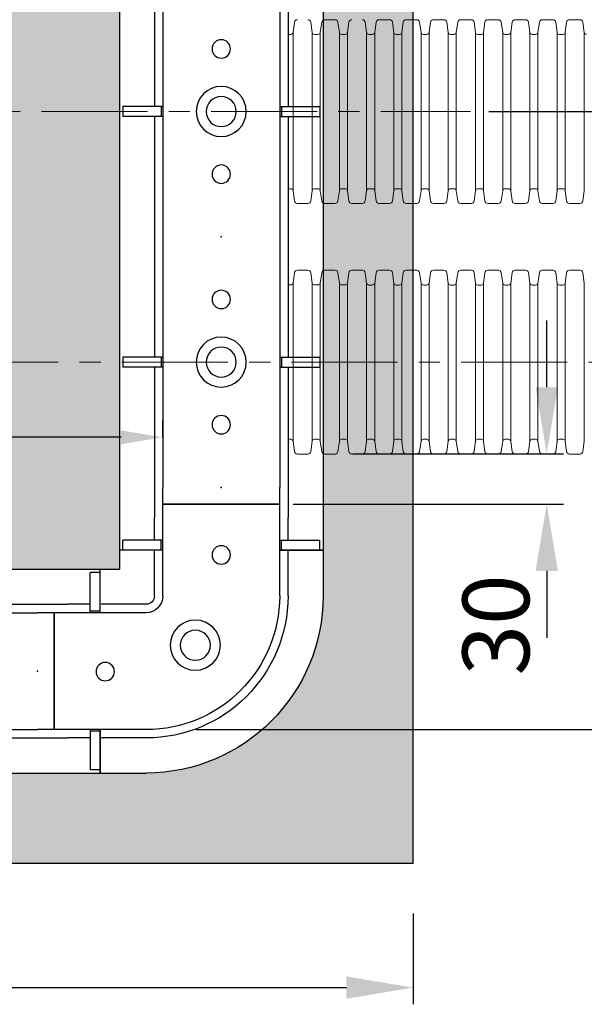
# Model space of a CAD drawing. Units: millimetres. Extents: x 0 to 5180, y 0 to 3663.
# Drawn here: x 1566 to 1904, y 612 to 1201 of the extents above; entities that cross this region are included whole.
import ezdxf

# ---------------------------------------------------------------- set-up
doc = ezdxf.new("R2010")
doc.units = ezdxf.units.MM
doc.header["$LTSCALE"] = 2
doc.linetypes.add('CENTER', pattern=[50.8, 31.75, -6.35, 6.35, -6.35])
doc.layers.add('DIM', color=109, linetype='Continuous', lineweight=5)
doc.layers.add('Sichtbare Kanten(DIN)', color=7, linetype='Continuous', lineweight=35)
doc.styles.get("Standard").update_dxf_attribs({"font": 'ARIALN.TTF'})
doc.dimstyles.new('GEN', dxfattribs={"dimscale": 10, "dimtxt": 2.5, "dimasz": 2.5, "dimexe": 1, "dimexo": 3, "dimgap": 1, "dimtad": 1, "dimdec": 3, "dimdsep": 46, "dimtxsty": 'Standard', "dimcen": 0.09, "dimadec": 0, "dimazin": 0, "dimtfac": 1, "dimtdec": 3, "dimtofl": 0, "dimtmove": 2, "dimatfit": 3, "dimfxl": 1, "dimtolj": 1, "dimarcsym": 0})

# ---------------------------------------------------------------- blocks, each defined once
blk = doc.blocks.new('RADBOX_PANEL_PLAN')
for p, q in [((150, 61), (0, 61)), ((72, 35), (72, 59)), ((78, 59), (72, 59)), ((78, 35), (78, 59)), ((72, 40), (0, 40)), ((78, 36), (72, 36)), ((150, 40), (78, 40)), ((150, 35), (0, 35)), ((150, -35), (0, -35)), ((72, -35), (72, -59)), ((78, -35), (78, -59)), ((72, -40), (0, -40)), ((78, -36), (72, -36)), ((150, -40), (78, -40)), ((150, -61), (0, -61)), ((78, -59), (72, -59))]:
    blk.add_line(p, q)
for centre, radius in [((75, 0), 15), ((75, 0), 9), ((37.5, 0), 5.5), ((112.5, 0), 5.5)]:
    blk.add_circle(centre, radius)
for p in [(0, 0), (150, 0)]:
    blk.add_point(p)
blk = doc.blocks.new('RADBOX_PANEL_END_LHS_PLAN')
for p, q in [((0, 61), (-37.5, 61)), ((-37.5, 35), (-37.5, 61)), ((-37.5, 59), (-31.5, 59)), ((-31.5, 35), (-31.5, 59)), ((-37.5, 36), (-31.5, 36)), ((-31.5, 40), (-18, 40)), ((0, 40), (-18, 40)), ((-10, 35), (0, 35)), ((-10, -35), (-10, 35)), ((-37.5, -35), (-37.5, -61)), ((-31.5, -35), (-31.5, -59)), ((-10, -35), (0, -35)), ((-37.5, -36), (-31.5, -36)), ((-31.5, -40), (-18, -40)), ((0, -40), (-18, -40)), ((-37.5, -59), (-31.5, -59)), ((0, -61), (-37.5, -61))]:
    blk.add_line(p, q)
blk.add_point((0, 0))
blk = doc.blocks.new('RADBOX_PANEL_END_RHS_PLAN')
for p, q in [((0, 61), (37.5, 61)), ((31.5, 35), (31.5, 59)), ((37.5, 59), (31.5, 59)), ((37.5, 35), (37.5, 61)), ((0, 40), (17.5, 40)), ((31.5, 40), (17.5, 40)), ((37.5, 36), (31.5, 36)), ((10, 35), (0, 35)), ((10, -35), (10, 35)), ((10, -35), (0, -35)), ((31.5, -35), (31.5, -59)), ((37.5, -35), (37.5, -61)), ((0, -40), (17.5, -40)), ((31.5, -40), (17.5, -40)), ((37.5, -36), (31.5, -36)), ((0, -61), (37.5, -61)), ((37.5, -59), (31.5, -59))]:
    blk.add_line(p, q)
blk.add_point((0, 0))
blk = doc.blocks.new('RADBOX_PANEL_600_PLAN')
for name, p in [('RADBOX_PANEL_END_LHS_PLAN', (0, 0)), ('RADBOX_PANEL_PLAN', (0, 0)), ('RADBOX_PANEL_PLAN', (150, 0)), ('RADBOX_PANEL_PLAN', (300, 0)), ('RADBOX_PANEL_END_RHS_PLAN', (450, 0))]:
    blk.add_blockref(name, p)
blk = doc.blocks.new('RADBOX_CNR_LHS_PLAN')
for p, q in [((-145, 45), (-145, 100)), ((-145, 100), (-75, 100)), ((-75, 45), (-75, 100)), ((-171, 72.5), (-145, 72.5)), ((-171, 72.5), (-171, 45)), ((-150, 45), (-150, 72)), ((-75, 72.5), (-49, 72.5)), ((-70, 45), (-70, 72)), ((-49, 72.5), (-49, 61)), ((-37.5, 61), (-49, 61)), ((-37.5, 35), (-37.5, 61)), ((-65, 40), (-38, 40)), ((-65, 35), (-10, 35)), ((-10, -35), (-10, 35)), ((-65, -35), (-10, -35)), ((-37.5, -61), (-37.5, -35)), ((-65, -40), (-38, -40)), ((-37.5, -61), (-65, -61))]:
    blk.add_line(p, q)
for centre, radius in [((-110, 69.59), 5.5), ((-94.48, 15.52), 15), ((-94.48, 15.52), 9), ((-40.5, -0.31), 5.5)]:
    blk.add_circle(centre, radius)
for radius in [106, 85, 80, 10, 5]:
    blk.add_arc((-65, 45), radius, 180, 270)
for p in [(-110, 110), (0, 0)]:
    blk.add_point(p)
blk = doc.blocks.new('*D163')
at = {"layer": 'Defpoints', "color": 0}
for p in [(901.96, 696.02), (1801.96, 696.02), (1801.96, 621.56)]:
    blk.add_point(p, dxfattribs=at)
at = {"layer": 'DIM', "color": 0, "lineweight": -2}
for p, q in [((901.96, 666.02), (901.96, 611.56)), ((1801.96, 666.02), (1801.96, 611.56)), ((941.96, 621.56), (1761.96, 621.56))]:
    blk.add_line(p, q, dxfattribs=at)
at = {"layer": 'DIM', "color": 0}
for points in [[(941.96, 628.23), (941.96, 614.9), (901.96, 621.56)], [(1761.96, 614.9), (1761.96, 628.23), (1801.96, 621.56)]]:
    blk.add_solid(points, dxfattribs=at)
at = {"layer": 'DIM', "color": 0, "insert": (1211.74, 651.99), "char_height": 40, "attachment_point": 5}
blk.add_mtext('\\A1;900', dxfattribs=at)
blk = doc.blocks.new('*D164')
at = {"layer": 'Defpoints', "color": 0}
for p in [(1051.96, 951.02), (1051.96, 921.02), (1651.96, 921.02)]:
    blk.add_point(p, dxfattribs=at)
at = {"layer": 'DIM', "color": 0, "lineweight": -2}
for p, q in [((1051.96, 951.02), (1051.96, 961.02)), ((1651.96, 951.02), (1651.96, 961.02)), ((1626.96, 951.02), (1076.96, 951.02))]:
    blk.add_line(p, q, dxfattribs=at)
at = {"layer": 'DIM', "color": 0}
for points in [[(1076.96, 955.18), (1076.96, 946.85), (1051.96, 951.02)], [(1626.96, 946.85), (1626.96, 955.18), (1651.96, 951.02)]]:
    blk.add_solid(points, dxfattribs=at)
at = {"layer": 'DIM', "color": 0, "insert": (1450.46, 973.78), "char_height": 25, "attachment_point": 5}
blk.add_mtext('\\A1;600', dxfattribs=at)
blk = doc.blocks.new('*D161')
at = {"layer": 'Defpoints', "color": 0}
for p in [(1735.71, 941.01), (1881.93, 941.01), (1700.12, 911.02)]:
    blk.add_point(p, dxfattribs=at)
at = {"layer": 'DIM', "color": 0, "lineweight": -2}
for p, q in [((1881.93, 981.01), (1881.93, 1021.01)), ((1765.71, 941.01), (1891.93, 941.01)), ((1730.12, 911.02), (1891.93, 911.02)), ((1881.93, 871.02), (1881.93, 831.02))]:
    blk.add_line(p, q, dxfattribs=at)
at = {"layer": 'DIM', "color": 0}
for points in [[(1875.26, 981.01), (1888.59, 981.01), (1881.93, 941.01)], [(1888.59, 871.02), (1875.26, 871.02), (1881.93, 911.02)]]:
    blk.add_solid(points, dxfattribs=at)
at = {"layer": 'DIM', "color": 0, "insert": (1851.5, 838.67), "char_height": 40, "attachment_point": 5, "rotation": 90}
blk.add_mtext('\\A1;30', dxfattribs=at)
blk = doc.blocks.new('*D182')
at = {"layer": 'Defpoints', "color": 0}
for p in [(1641.96, 1516.02), (1977.87, 1516.02), (1641.96, 776.02)]:
    blk.add_point(p, dxfattribs=at)
at = {"layer": 'DIM', "color": 0, "lineweight": -2}
for p, q in [((1671.96, 1516.02), (1987.87, 1516.02)), ((1977.87, 816.02), (1977.87, 1476.02)), ((1671.96, 776.02), (1987.87, 776.02))]:
    blk.add_line(p, q, dxfattribs=at)
at = {"layer": 'DIM', "color": 0}
for points in [[(1984.54, 1476.02), (1971.21, 1476.02), (1977.87, 1516.02)], [(1971.21, 816.02), (1984.54, 816.02), (1977.87, 776.02)]]:
    blk.add_solid(points, dxfattribs=at)
at = {"layer": 'DIM', "color": 0, "insert": (1947.45, 1422.83), "char_height": 40, "attachment_point": 5, "rotation": 90}
blk.add_mtext('\\A1;740', dxfattribs=at)

msp = doc.modelspace()

# ---------------------------------------------------------------- hatches: boundary and pattern name
at = {"true_color": 0xcec2bb}
h = msp.add_hatch(color=9, dxfattribs=at)
h.paths.add_polyline_path([(1801.9604, 1596.017), (1801.9604, 696.017), (1348.9604, 696.017), (1348.9604, 750.017), (1426.9604, 750.017), (1576.9604, 750.017), (1614.4604, 750.017), (1641.9604, 750.017, 0.41421356), (1747.9604, 856.017), (1747.9604, 883.517), (1747.9604, 921.017), (1747.9604, 1071.017), (1747.9604, 1221.017), (1747.9604, 1371.017), (1747.9604, 1408.517), (1747.9604, 1436.017, 0.41421356), (1641.9604, 1542.017), (1614.4604, 1542.017), (1576.9604, 1542.017), (1426.9604, 1542.017), (1348.9604, 1542.017), (1348.9604, 1596.017)])
h.paths.add_polyline_path([(1348.9604, 1596.017), (1348.9604, 1542.017), (1276.9604, 1542.017), (1126.9604, 1542.017), (1089.4604, 1542.017), (1061.9604, 1542.017, 0.41421356), (955.9604, 1436.017), (955.9604, 1408.517), (955.9604, 1371.017), (955.9604, 1221.017), (955.9604, 1071.017), (955.9604, 921.017), (955.9604, 883.517), (955.9604, 856.017, 0.41421356), (1061.9604, 750.017), (1089.4604, 750.017), (1126.9604, 750.017), (1276.9604, 750.017), (1348.9604, 750.017), (1348.9604, 696.017), (901.9604, 696.017), (901.9604, 1596.017)])
h.paths.add_polyline_path([(1625.9604, 921.017), (1625.9604, 1071.017), (1625.9604, 1221.017), (1625.9604, 1371.017), (1625.9604, 1408.517), (1625.9604, 1420.017), (1614.4604, 1420.017), (1576.9604, 1420.017), (1426.9604, 1420.017), (1348.9604, 1420.017), (1348.9604, 872.017), (1426.9604, 872.017), (1576.9604, 872.017), (1614.4604, 872.017), (1625.9604, 872.017), (1625.9604, 883.517)])
h.paths.add_polyline_path([(1348.9604, 1420.017), (1276.9604, 1420.017), (1126.9604, 1420.017), (1089.4604, 1420.017), (1077.9604, 1420.017), (1077.9604, 1408.517), (1077.9604, 1371.017), (1077.9604, 1221.017), (1077.9604, 1071.017), (1077.9604, 921.017), (1077.9604, 883.517), (1077.9604, 872.017), (1089.4604, 872.017), (1126.9604, 872.017), (1276.9604, 872.017), (1348.9604, 872.017)])
h.paths.add_polyline_path([(1138.4224, 1065.9416), (1177.7006, 1065.9416), (1177.7006, 1002.4444), (1138.4224, 1002.4444)])
h.paths.add_polyline_path([(1481.7998, 953.6442), (1418.3026, 953.6442), (1418.3026, 992.9223), (1481.7998, 992.9223)])
at = {"lineweight": 0}
h = msp.add_hatch(dxfattribs=at)
h.set_pattern_fill('GRAVL1', scale=2, angle=180)
h.set_pattern_definition([(48.0128, (-10045.2997, 52873.1657), (406.3999102, 457.20006815), [6.83443, -676.60967]), (4.9697, (-10040.7277, 52878.2457), (-609.60005342, -50.7995584), [11.728094, -1161.08099]), (312.5104, (-10029.0437, 52879.2617), (-507.9995285, 558.80044063), [8.26963, -818.694426]), (87.2737, (-10009.2317, 52891.9617), (-50.7997977, -1016.00001498), [10.68009, -1057.328746]), (112.8337, (-10008.7237, 52902.6297), (254.0005032, -609.59981772), [10.472674, -1036.79615]), (177.2737, (-10012.7877, 52912.2817), (1016.00001498, -50.7997977), [10.68009, -1057.328746]), (217.6942, (-10023.4557, 52912.7897), (660.40037316, 507.99951258), [14.123873, -1398.26233]), (252.2553, (-10034.6317, 52904.1537), (-355.600546745, -1117.59980855), [13.33439, -1320.105107]), (301.4296, (-10038.6957, 52891.4537), (406.4004183, -660.39974785), [10.71626, -1060.91091]), (355.2364, (-10033.1077, 52882.3097), (-558.80004807, 50.79956986), [12.234266, -599.47876]), (42.3974, (-10020.9157, 52881.2937), (609.600373435, 558.799597766), [15.82156, -1566.33545]), (318.8141, (-10059.5237, 52892.4697), (355.6001497, -304.7998635), [5.40009, -534.611275]), (351.4692, (-10055.4597, 52888.9137), (-660.39991287, 101.60040183), [10.27364, -1017.09276]), (45, (-10045.3, 52887.39), (1e-14, 50.800016), [7.184187, -64.657834]), (23.1986, (-10041.744, 52881.294), (-253.9999863, -101.6000673), [3.868826, -383.01244]), (111.8014, (-10038.188, 52882.818), (50.7999955, -152.4000139), [5.471312, -268.09507]), (210.9638, (-10040.22, 52887.898), (-152.3998995, -101.6001262), [8.886393, -287.32597]), (341.5651, (-10047.84, 52883.326), (-101.600022, 50.799919), [6.425743, -154.21798]), (196.3895, (-10008.7237, 52882.8177), (-508.00011168, -152.39962966), [9.00176, -891.176526]), (250.3462, (-10017.3597, 52880.2777), (203.19975857, 558.80010849), [7.55198, -747.644326]), (113.1986, (-10047.84, 52873.166), (101.6000673, -253.9999863), [7.7376, -379.143666]), (163.6105, (-10050.8877, 52880.2777), (508.00011168, -152.39962966), [9.00176, -891.176526]), (159.444, (-10008.724, 52914.314), (254.0000937, -101.5997966), [8.680704, -425.3547]), (114.7751, (-10016.8517, 52917.3617), (253.99960321, -558.80017383), [7.273442, -720.071864]), (246.8014, (-10048.348, 52923.966), (-101.6000673, -253.9999863), [7.7376, -379.143666]), (197.354, (-10051.3957, 52916.8537), (660.40010257, 203.19972071), [8.515655, -843.04754]), (249.444, (-10023.456, 52923.966), (101.5997966, 254.0000937), [4.34035, -429.69505]), (281.3099, (-10045.3, 52923.966), (50.7998797, -203.2000382), [2.59029, -256.439873]), (345.9638, (-10044.792, 52921.426), (-152.4000277, 50.7999013), [10.472674, -198.98106]), (6.009, (-10034.6317, 52918.8857), (-507.99998735, -50.79996533), [9.70534, -960.82729]), (123.6901, (-10040.22, 52892.47), (50.8000678, -101.5999775), [7.32648, -175.835513]), (173.1572, (-10044.2837, 52898.5657), (-863.59996777, 101.600406295), [12.791135, -1266.3202]), (240.9454, (-10056.9837, 52900.0897), (203.2000014, 355.60001954), [5.230165, -517.78784]), (270, (-10059.524, 52895.52), (50.8, -50.8), [3.048, -47.752]), (300.2564, (-10033.6157, 52917.3617), (-203.19974025, 355.60012476), [7.05734, -698.678816]), (228.0128, (-10030.0597, 52911.2657), (-406.3999102, -457.20006815), [13.668858, -669.77524]), (180, (-10039.204, 52901.106), (-50.8, -50.8), [13.208, -37.592]), (145.3048, (-10052.4117, 52901.1057), (507.99970836, -355.60043737), [8.03219, -795.18632]), (74.0546, (-10059.016, 52905.678), (50.7999944, 203.2000064), [7.39658, -362.433006]), (27.646, (-10056.9837, 52912.7897), (965.199787005, 508.00039183), [12.0429, -1192.24928]), (355.4261, (-10046.3157, 52918.3777), (660.40002836, -50.7997359), [12.74059, -1261.31696])])
h.paths.add_polyline_path([(1801.9604, 1596.017), (1801.9604, 696.017), (1348.9604, 696.017), (1348.9604, 750.017), (1426.9604, 750.017), (1576.9604, 750.017), (1614.4604, 750.017), (1641.9604, 750.017, 0.41421356), (1747.9604, 856.017), (1747.9604, 883.517), (1747.9604, 921.017), (1747.9604, 1071.017), (1747.9604, 1221.017), (1747.9604, 1371.017), (1747.9604, 1408.517), (1747.9604, 1436.017, 0.41421356), (1641.9604, 1542.017), (1614.4604, 1542.017), (1576.9604, 1542.017), (1426.9604, 1542.017), (1348.9604, 1542.017), (1348.9604, 1596.017)])
h.paths.add_polyline_path([(1348.9604, 1596.017), (1348.9604, 1542.017), (1276.9604, 1542.017), (1126.9604, 1542.017), (1089.4604, 1542.017), (1061.9604, 1542.017, 0.41421356), (955.9604, 1436.017), (955.9604, 1408.517), (955.9604, 1371.017), (955.9604, 1221.017), (955.9604, 1071.017), (955.9604, 921.017), (955.9604, 883.517), (955.9604, 856.017, 0.41421356), (1061.9604, 750.017), (1089.4604, 750.017), (1126.9604, 750.017), (1276.9604, 750.017), (1348.9604, 750.017), (1348.9604, 696.017), (901.9604, 696.017), (901.9604, 1596.017)])
h.paths.add_polyline_path([(1625.9604, 921.017), (1625.9604, 1071.017), (1625.9604, 1221.017), (1625.9604, 1371.017), (1625.9604, 1408.517), (1625.9604, 1420.017), (1614.4604, 1420.017), (1576.9604, 1420.017), (1426.9604, 1420.017), (1348.9604, 1420.017), (1348.9604, 872.017), (1426.9604, 872.017), (1576.9604, 872.017), (1614.4604, 872.017), (1625.9604, 872.017), (1625.9604, 883.517)])
h.paths.add_polyline_path([(1348.9604, 1420.017), (1276.9604, 1420.017), (1126.9604, 1420.017), (1089.4604, 1420.017), (1077.9604, 1420.017), (1077.9604, 1408.517), (1077.9604, 1371.017), (1077.9604, 1221.017), (1077.9604, 1071.017), (1077.9604, 921.017), (1077.9604, 883.517), (1077.9604, 872.017), (1089.4604, 872.017), (1126.9604, 872.017), (1276.9604, 872.017), (1348.9604, 872.017)])
h.paths.add_polyline_path([(1138.4224, 1002.4444), (1138.4224, 1065.9416), (1177.7006, 1065.9416), (1177.7006, 1002.4444)])
h.paths.add_polyline_path([(1418.3026, 953.6442), (1418.3026, 992.9223), (1481.7998, 992.9223), (1481.7998, 953.6442)])

# ---------------------------------------------------------------- linework, layer by layer
for p, q in [((1801.9604, 696.017), (1801.9604, 1596.017)), ((901.9604, 696.017), (1801.9604, 696.017))]:
    msp.add_line(p, q)
at = {"color": 1, "lineweight": 15}
for p, q in [((1729.9709, 1098.6363), (1729.9709, 1193.3759)), ((1741.4549, 1098.6363), (1741.4549, 1193.3759)), ((1746.2701, 1098.6363), (1746.2701, 1193.3759)), ((1757.7541, 1098.6363), (1757.7541, 1193.3759)), ((1762.5693, 1098.6363), (1762.5693, 1193.3759)), ((1774.0533, 1098.6363), (1774.0533, 1193.3759)), ((1778.8684, 1098.6254), (1778.8684, 1193.365)), ((1790.3525, 1098.6254), (1790.3525, 1193.365)), ((1795.1676, 1098.6254), (1795.1676, 1193.365)), ((1806.6517, 1098.6254), (1806.6517, 1193.365)), ((1811.4668, 1098.6254), (1811.4668, 1193.365)), ((1822.9509, 1098.6254), (1822.9509, 1193.365)), ((1827.766, 1098.6254), (1827.766, 1193.365)), ((1839.2501, 1098.6254), (1839.2501, 1193.365)), ((1844.0652, 1098.6254), (1844.0652, 1193.365)), ((1855.5493, 1098.6254), (1855.5493, 1193.365)), ((1860.3644, 1098.6254), (1860.3644, 1193.365)), ((1871.8485, 1098.6254), (1871.8485, 1193.365)), ((1876.6636, 1098.6254), (1876.6636, 1193.365)), ((1888.1477, 1098.6254), (1888.1477, 1193.365)), ((1892.9628, 1098.6254), (1892.9628, 1193.365)), ((1904.4469, 1098.6254), (1904.4469, 1193.365)), ((1729.9709, 948.6351), (1729.9709, 1043.3747)), ((1741.4549, 948.6351), (1741.4549, 1043.3747)), ((1746.2701, 948.6351), (1746.2701, 1043.3747)), ((1757.7541, 948.6351), (1757.7541, 1043.3747)), ((1762.5693, 948.6351), (1762.5693, 1043.3747)), ((1774.0533, 948.6351), (1774.0533, 1043.3747)), ((1778.8684, 948.6242), (1778.8684, 1043.3638)), ((1790.3525, 948.6242), (1790.3525, 1043.3638)), ((1795.1676, 948.6242), (1795.1676, 1043.3638)), ((1806.6517, 948.6242), (1806.6517, 1043.3638)), ((1811.4668, 948.6242), (1811.4668, 1043.3638)), ((1822.9509, 948.6242), (1822.9509, 1043.3638)), ((1827.766, 948.6242), (1827.766, 1043.3638)), ((1839.2501, 948.6242), (1839.2501, 1043.3638)), ((1844.0652, 948.6242), (1844.0652, 1043.3638)), ((1855.5493, 948.6242), (1855.5493, 1043.3638)), ((1860.3644, 948.6242), (1860.3644, 1043.3638)), ((1871.8485, 948.6242), (1871.8485, 1043.3638)), ((1876.6636, 948.6242), (1876.6636, 1043.3638)), ((1888.1477, 948.6242), (1888.1477, 1043.3638)), ((1892.9628, 948.6242), (1892.9628, 1043.3638)), ((1904.4469, 948.6242), (1904.4469, 1043.3638)), ((1728.6007, 949.8262), (1726.9604, 949.8262))]:
    msp.add_line(p, q, dxfattribs=at)
at = {"color": 5, "linetype": 'CENTER', "lineweight": 0}
for p, q in [((868.0862, 1146.017), (1836.3322, 1146.017)), ((1221.0766, 996.0158), (2135.7015, 996.0158))]:
    msp.add_line(p, q, dxfattribs=at)
at = {"color": 5, "linetype": 'CENTER'}
msp.add_line((1847.3322, 1146.017), (2146.7015, 1146.017), dxfattribs=at)
at = {"layer": 'Sichtbare Kanten(DIN)', "color": 1, "lineweight": 15}
for p, q in [((1729.9709, 1193.3759), (1730.8339, 1199.5167)), ((1741.4549, 1193.3759), (1740.5919, 1199.5167)), ((1746.2701, 1193.3759), (1747.1331, 1199.5167)), ((1755.1784, 1201.0055), (1748.8458, 1201.0055)), ((1757.7541, 1193.3759), (1756.8911, 1199.5167)), ((1762.5693, 1193.3759), (1763.4323, 1199.5167)), ((1774.0533, 1193.3759), (1773.1903, 1199.5167)), ((1778.8684, 1193.365), (1779.7315, 1199.5058)), ((1787.7768, 1200.9946), (1781.4442, 1200.9946)), ((1790.3525, 1193.365), (1789.4895, 1199.5058)), ((1795.1676, 1193.365), (1796.0307, 1199.5058)), ((1804.076, 1200.9946), (1797.7434, 1200.9946)), ((1806.6517, 1193.365), (1805.7887, 1199.5058)), ((1811.4668, 1193.365), (1812.3299, 1199.5058)), ((1820.3752, 1200.9946), (1814.0426, 1200.9946)), ((1822.9509, 1193.365), (1822.0879, 1199.5058)), ((1827.766, 1193.365), (1828.629, 1199.5058)), ((1833.5081, 1200.9946), (1830.3418, 1200.9946)), ((1836.6743, 1200.9946), (1833.5081, 1200.9946)), ((1839.2501, 1193.365), (1838.3871, 1199.5058)), ((1844.0652, 1193.365), (1844.9282, 1199.5058)), ((1852.9735, 1200.9946), (1846.641, 1200.9946)), ((1855.5493, 1193.365), (1854.6862, 1199.5058)), ((1860.3644, 1193.365), (1861.2274, 1199.5058)), ((1869.2727, 1200.9946), (1862.9401, 1200.9946)), ((1871.8485, 1193.365), (1870.9854, 1199.5058)), ((1876.6636, 1193.365), (1877.5266, 1199.5058)), ((1885.5719, 1200.9946), (1879.2393, 1200.9946)), ((1888.1477, 1193.365), (1887.2846, 1199.5058)), ((1892.9628, 1193.365), (1893.8258, 1199.5058)), ((1901.8711, 1200.9946), (1895.5385, 1200.9946)), ((1904.4469, 1193.365), (1903.5838, 1199.5058)), ((1728.6007, 1192.1848), (1726.9604, 1192.1848)), ((1728.6007, 1192.1848), (1727.5633, 1192.1848)), ((1744.8999, 1192.1848), (1742.8251, 1192.1848)), ((1744.8999, 1192.1848), (1743.8625, 1192.1848)), ((1761.1991, 1192.1848), (1759.1243, 1192.1848)), ((1761.1991, 1192.1848), (1760.1617, 1192.1848)), ((1777.4983, 1192.1739), (1775.4235, 1192.1739)), ((1777.4983, 1192.1739), (1776.4609, 1192.1739)), ((1793.7975, 1192.1739), (1791.7227, 1192.1739)), ((1793.7975, 1192.1739), (1792.7601, 1192.1739)), ((1810.0967, 1192.1739), (1808.0219, 1192.1739)), ((1826.3959, 1192.1739), (1824.3211, 1192.1739)), ((1826.3959, 1192.1739), (1825.3585, 1192.1739)), ((1842.695, 1192.1739), (1840.6202, 1192.1739)), ((1858.9942, 1192.1739), (1856.9194, 1192.1739)), ((1858.9942, 1192.1739), (1857.9568, 1192.1739)), ((1875.2934, 1192.1739), (1873.2186, 1192.1739)), ((1875.2934, 1192.1739), (1874.256, 1192.1739)), ((1891.5926, 1192.1739), (1889.5178, 1192.1739)), ((1891.5926, 1192.1739), (1890.5552, 1192.1739)), ((1728.6007, 1099.8274), (1726.9604, 1099.8274)), ((1729.9709, 1098.6363), (1730.8339, 1092.4955)), ((1741.4549, 1098.6363), (1740.5919, 1092.4955)), ((1744.8999, 1099.8274), (1742.8251, 1099.8274)), ((1746.2701, 1098.6363), (1747.1331, 1092.4955)), ((1757.7541, 1098.6363), (1756.8911, 1092.4955)), ((1761.1991, 1099.8274), (1759.1243, 1099.8274)), ((1762.5693, 1098.6363), (1763.4323, 1092.4955)), ((1774.0533, 1098.6363), (1773.1903, 1092.4955)), ((1777.4983, 1099.8165), (1775.4235, 1099.8165)), ((1778.8684, 1098.6254), (1779.7315, 1092.4846)), ((1790.3525, 1098.6254), (1789.4895, 1092.4846)), ((1793.7975, 1099.8165), (1791.7227, 1099.8165)), ((1795.1676, 1098.6254), (1796.0307, 1092.4846)), ((1806.6517, 1098.6254), (1805.7887, 1092.4846)), ((1810.0967, 1099.8165), (1808.0219, 1099.8165)), ((1811.4668, 1098.6254), (1812.3299, 1092.4846)), ((1822.9509, 1098.6254), (1822.0879, 1092.4846)), ((1826.3959, 1099.8165), (1824.3211, 1099.8165)), ((1827.766, 1098.6254), (1828.629, 1092.4846)), ((1839.2501, 1098.6254), (1838.3871, 1092.4846)), ((1842.695, 1099.8165), (1840.6202, 1099.8165)), ((1844.0652, 1098.6254), (1844.9282, 1092.4846)), ((1855.5493, 1098.6254), (1854.6862, 1092.4846)), ((1858.9942, 1099.8165), (1856.9194, 1099.8165)), ((1860.3644, 1098.6254), (1861.2274, 1092.4846)), ((1871.8485, 1098.6254), (1870.9854, 1092.4846)), ((1875.2934, 1099.8165), (1873.2186, 1099.8165)), ((1876.6636, 1098.6254), (1877.5266, 1092.4846)), ((1888.1477, 1098.6254), (1887.2846, 1092.4846)), ((1891.5926, 1099.8165), (1889.5178, 1099.8165)), ((1892.9628, 1098.6254), (1893.8258, 1092.4846)), ((1904.4469, 1098.6254), (1903.5838, 1092.4846)), ((1738.8792, 1091.0067), (1732.5466, 1091.0067)), ((1755.1784, 1091.0067), (1748.8458, 1091.0067)), ((1771.4776, 1091.0067), (1765.145, 1091.0067)), ((1787.7768, 1090.9958), (1781.4442, 1090.9958)), ((1804.076, 1090.9958), (1797.7434, 1090.9958)), ((1820.3752, 1090.9958), (1814.0426, 1090.9958)), ((1833.5081, 1090.9958), (1830.3418, 1090.9958)), ((1836.6743, 1090.9958), (1833.5081, 1090.9958)), ((1852.9735, 1090.9958), (1846.641, 1090.9958)), ((1869.2727, 1090.9958), (1862.9401, 1090.9958)), ((1885.5719, 1090.9958), (1879.2393, 1090.9958)), ((1901.8711, 1090.9958), (1895.5385, 1090.9958)), ((1729.9709, 1043.3747), (1730.8339, 1049.5155)), ((1738.8792, 1051.0043), (1732.5466, 1051.0043)), ((1741.4549, 1043.3747), (1740.5919, 1049.5155)), ((1746.2701, 1043.3747), (1747.1331, 1049.5155)), ((1755.1784, 1051.0043), (1748.8458, 1051.0043)), ((1757.7541, 1043.3747), (1756.8911, 1049.5155)), ((1762.5693, 1043.3747), (1763.4323, 1049.5155)), ((1771.4776, 1051.0043), (1765.145, 1051.0043)), ((1774.0533, 1043.3747), (1773.1903, 1049.5155)), ((1778.8684, 1043.3638), (1779.7315, 1049.5046)), ((1787.7768, 1050.9934), (1781.4442, 1050.9934)), ((1790.3525, 1043.3638), (1789.4895, 1049.5046)), ((1795.1676, 1043.3638), (1796.0307, 1049.5046)), ((1804.076, 1050.9934), (1797.7434, 1050.9934)), ((1806.6517, 1043.3638), (1805.7887, 1049.5046)), ((1811.4668, 1043.3638), (1812.3299, 1049.5046)), ((1820.3752, 1050.9934), (1814.0426, 1050.9934)), ((1822.9509, 1043.3638), (1822.0879, 1049.5046)), ((1827.766, 1043.3638), (1828.629, 1049.5046)), ((1833.5081, 1050.9934), (1830.3418, 1050.9934)), ((1836.6743, 1050.9934), (1833.5081, 1050.9934)), ((1839.2501, 1043.3638), (1838.3871, 1049.5046)), ((1844.0652, 1043.3638), (1844.9282, 1049.5046)), ((1852.9735, 1050.9934), (1846.641, 1050.9934)), ((1855.5493, 1043.3638), (1854.6862, 1049.5046)), ((1860.3644, 1043.3638), (1861.2274, 1049.5046)), ((1869.2727, 1050.9934), (1862.9401, 1050.9934)), ((1871.8485, 1043.3638), (1870.9854, 1049.5046)), ((1876.6636, 1043.3638), (1877.5266, 1049.5046)), ((1885.5719, 1050.9934), (1879.2393, 1050.9934)), ((1888.1477, 1043.3638), (1887.2846, 1049.5046)), ((1892.9628, 1043.3638), (1893.8258, 1049.5046)), ((1901.8711, 1050.9934), (1895.5385, 1050.9934)), ((1904.4469, 1043.3638), (1903.5838, 1049.5046)), ((1728.6007, 1042.1836), (1726.9604, 1042.1836)), ((1728.6007, 1042.1836), (1727.5633, 1042.1836)), ((1744.8999, 1042.1836), (1742.8251, 1042.1836)), ((1744.8999, 1042.1836), (1743.8625, 1042.1836)), ((1761.1991, 1042.1836), (1759.1243, 1042.1836)), ((1761.1991, 1042.1836), (1760.1617, 1042.1836)), ((1777.4983, 1042.1727), (1775.4235, 1042.1727)), ((1777.4983, 1042.1727), (1776.4609, 1042.1727)), ((1793.7975, 1042.1727), (1791.7227, 1042.1727)), ((1793.7975, 1042.1727), (1792.7601, 1042.1727)), ((1810.0967, 1042.1727), (1808.0219, 1042.1727)), ((1826.3959, 1042.1727), (1824.3211, 1042.1727)), ((1826.3959, 1042.1727), (1825.3585, 1042.1727)), ((1842.695, 1042.1727), (1840.6202, 1042.1727)), ((1858.9942, 1042.1727), (1856.9194, 1042.1727)), ((1858.9942, 1042.1727), (1857.9568, 1042.1727)), ((1875.2934, 1042.1727), (1873.2186, 1042.1727)), ((1875.2934, 1042.1727), (1874.256, 1042.1727)), ((1891.5926, 1042.1727), (1889.5178, 1042.1727)), ((1891.5926, 1042.1727), (1890.5552, 1042.1727)), ((1744.8999, 949.8262), (1742.8251, 949.8262)), ((1761.1991, 949.8262), (1759.1243, 949.8262)), ((1777.4983, 949.8153), (1775.4235, 949.8153)), ((1793.7975, 949.8153), (1791.7227, 949.8153)), ((1810.0967, 949.8153), (1808.0219, 949.8153)), ((1826.3959, 949.8153), (1824.3211, 949.8153)), ((1842.695, 949.8153), (1840.6202, 949.8153)), ((1858.9942, 949.8153), (1856.9194, 949.8153)), ((1875.2934, 949.8153), (1873.2186, 949.8153)), ((1891.5926, 949.8153), (1889.5178, 949.8153)), ((1729.9709, 948.6351), (1730.8339, 942.4943)), ((1741.4549, 948.6351), (1740.5919, 942.4943)), ((1746.2701, 948.6351), (1747.1331, 942.4943)), ((1757.7541, 948.6351), (1756.8911, 942.4943)), ((1762.5693, 948.6351), (1763.4323, 942.4943)), ((1774.0533, 948.6351), (1773.1903, 942.4943)), ((1778.8684, 948.6242), (1779.7315, 942.4834)), ((1790.3525, 948.6242), (1789.4895, 942.4834)), ((1795.1676, 948.6242), (1796.0307, 942.4834)), ((1806.6517, 948.6242), (1805.7887, 942.4834)), ((1811.4668, 948.6242), (1812.3299, 942.4834)), ((1822.9509, 948.6242), (1822.0879, 942.4834)), ((1827.766, 948.6242), (1828.629, 942.4834)), ((1839.2501, 948.6242), (1838.3871, 942.4834)), ((1844.0652, 948.6242), (1844.9282, 942.4834)), ((1855.5493, 948.6242), (1854.6862, 942.4834)), ((1860.3644, 948.6242), (1861.2274, 942.4834)), ((1871.8485, 948.6242), (1870.9854, 942.4834)), ((1876.6636, 948.6242), (1877.5266, 942.4834)), ((1888.1477, 948.6242), (1887.2846, 942.4834)), ((1892.9628, 948.6242), (1893.8258, 942.4834)), ((1904.4469, 948.6242), (1903.5838, 942.4834)), ((1738.8792, 941.0055), (1732.5466, 941.0055)), ((1755.1784, 941.0055), (1748.8458, 941.0055)), ((1771.4776, 941.0055), (1765.145, 941.0055)), ((1787.7768, 940.9946), (1781.4442, 940.9946)), ((1804.076, 940.9946), (1797.7434, 940.9946)), ((1820.3752, 940.9946), (1814.0426, 940.9946)), ((1833.5081, 940.9946), (1830.3418, 940.9946)), ((1836.6743, 940.9946), (1833.5081, 940.9946)), ((1852.9735, 940.9946), (1846.641, 940.9946)), ((1869.2727, 940.9946), (1862.9401, 940.9946)), ((1885.5719, 940.9946), (1879.2393, 940.9946)), ((1901.8711, 940.9946), (1895.5385, 940.9946))]:
    msp.add_line(p, q, dxfattribs=at)
for centre, radius, start, end in [((1732.5466, 1199.276), 1.7295, 90, 172), ((1738.8792, 1199.276), 1.7295, 8, 90), ((1748.8458, 1199.276), 1.7295, 90, 172), ((1755.1784, 1199.276), 1.7295, 8, 90), ((1765.145, 1199.276), 1.7295, 90, 172), ((1771.4776, 1199.276), 1.7295, 8, 90), ((1781.4442, 1199.2651), 1.7295, 90, 172), ((1787.7768, 1199.2651), 1.7295, 8, 90), ((1797.7434, 1199.2651), 1.7295, 90, 172), ((1804.076, 1199.2651), 1.7295, 8, 90), ((1814.0426, 1199.2651), 1.7295, 90, 172), ((1820.3752, 1199.2651), 1.7295, 8, 90), ((1830.3418, 1199.2651), 1.7295, 90, 172), ((1836.6743, 1199.2651), 1.7295, 8, 90), ((1846.641, 1199.2651), 1.7295, 90, 172), ((1852.9735, 1199.2651), 1.7295, 8, 90), ((1862.9401, 1199.2651), 1.7295, 90, 172), ((1869.2727, 1199.2651), 1.7295, 8, 90), ((1879.2393, 1199.2651), 1.7295, 90, 172), ((1885.5719, 1199.2651), 1.7295, 8, 90), ((1895.5385, 1199.2651), 1.7295, 90, 172), ((1901.8711, 1199.2651), 1.7295, 8, 90), ((1728.6007, 1193.5685), 1.3836, 270, 352), ((1742.8251, 1193.5685), 1.3836, 188, 270), ((1744.8999, 1193.5685), 1.3836, 270, 352), ((1759.1243, 1193.5685), 1.3836, 188, 270), ((1761.1991, 1193.5685), 1.3836, 270, 352), ((1775.4235, 1193.5685), 1.3836, 188, 270), ((1777.4983, 1193.5576), 1.3836, 270, 352), ((1791.7227, 1193.5576), 1.3836, 188, 270), ((1793.7975, 1193.5576), 1.3836, 270, 352), ((1808.0219, 1193.5576), 1.3836, 188, 270), ((1810.0967, 1193.5576), 1.3836, 270, 352), ((1824.3211, 1193.5576), 1.3836, 188, 270), ((1826.3959, 1193.5576), 1.3836, 270, 352), ((1840.6202, 1193.5576), 1.3836, 188, 270), ((1842.695, 1193.5576), 1.3836, 270, 352), ((1856.9194, 1193.5576), 1.3836, 188, 270), ((1858.9942, 1193.5576), 1.3836, 270, 352), ((1873.2186, 1193.5576), 1.3836, 188, 270), ((1875.2934, 1193.5576), 1.3836, 270, 352), ((1889.5178, 1193.5576), 1.3836, 188, 270), ((1891.5926, 1193.5576), 1.3836, 270, 352), ((1905.817, 1193.5576), 1.3836, 188, 270), ((1728.6007, 1098.4437), 1.3836, 8, 90), ((1742.8251, 1098.4437), 1.3836, 90, 172), ((1744.8999, 1098.4437), 1.3836, 8, 90), ((1759.1243, 1098.4437), 1.3836, 90, 172), ((1761.1991, 1098.4437), 1.3836, 8, 90), ((1775.4235, 1098.4437), 1.3836, 97.1943015, 172), ((1777.4983, 1098.4328), 1.3836, 8, 90), ((1791.7227, 1098.4328), 1.3836, 90, 172), ((1793.7975, 1098.4328), 1.3836, 8, 90), ((1808.0219, 1098.4328), 1.3836, 90, 172), ((1810.0967, 1098.4328), 1.3836, 8, 90), ((1824.3211, 1098.4328), 1.3836, 90, 172), ((1826.3959, 1098.4328), 1.3836, 8, 90), ((1840.6202, 1098.4328), 1.3836, 90, 172), ((1842.695, 1098.4328), 1.3836, 8, 90), ((1856.9194, 1098.4328), 1.3836, 90, 172), ((1858.9942, 1098.4328), 1.3836, 8, 90), ((1873.2186, 1098.4328), 1.3836, 90, 172), ((1875.2934, 1098.4328), 1.3836, 8, 90), ((1889.5178, 1098.4328), 1.3836, 90, 172), ((1891.5926, 1098.4328), 1.3836, 8, 90), ((1732.5466, 1092.7362), 1.7295, 188, 270), ((1738.8792, 1092.7362), 1.7295, 270, 352), ((1748.8458, 1092.7362), 1.7295, 188, 270), ((1755.1784, 1092.7362), 1.7295, 270, 352), ((1765.145, 1092.7362), 1.7295, 188, 270), ((1771.4776, 1092.7362), 1.7295, 270, 352), ((1781.4442, 1092.7253), 1.7295, 188, 270), ((1787.7768, 1092.7253), 1.7295, 270, 352), ((1797.7434, 1092.7253), 1.7295, 188, 270), ((1804.076, 1092.7253), 1.7295, 270, 352), ((1814.0426, 1092.7253), 1.7295, 188, 270), ((1820.3752, 1092.7253), 1.7295, 270, 352), ((1830.3418, 1092.7253), 1.7295, 188, 270), ((1836.6743, 1092.7253), 1.7295, 270, 352), ((1846.641, 1092.7253), 1.7295, 188, 270), ((1852.9735, 1092.7253), 1.7295, 270, 352), ((1862.9401, 1092.7253), 1.7295, 188, 270), ((1869.2727, 1092.7253), 1.7295, 270, 352), ((1879.2393, 1092.7253), 1.7295, 188, 270), ((1885.5719, 1092.7253), 1.7295, 270, 352), ((1895.5385, 1092.7253), 1.7295, 188, 270), ((1901.8711, 1092.7253), 1.7295, 270, 352), ((1732.5466, 1049.2748), 1.7295, 90, 172), ((1738.8792, 1049.2748), 1.7295, 8, 90), ((1748.8458, 1049.2748), 1.7295, 90, 172), ((1755.1784, 1049.2748), 1.7295, 8, 90), ((1765.145, 1049.2748), 1.7295, 90, 172), ((1771.4776, 1049.2748), 1.7295, 8, 90), ((1781.4442, 1049.2639), 1.7295, 90, 172), ((1787.7768, 1049.2639), 1.7295, 8, 90), ((1797.7434, 1049.2639), 1.7295, 90, 172), ((1804.076, 1049.2639), 1.7295, 8, 90), ((1814.0426, 1049.2639), 1.7295, 90, 172), ((1820.3752, 1049.2639), 1.7295, 8, 90), ((1830.3418, 1049.2639), 1.7295, 90, 172), ((1836.6743, 1049.2639), 1.7295, 8, 90), ((1846.641, 1049.2639), 1.7295, 90, 172), ((1852.9735, 1049.2639), 1.7295, 8, 90), ((1862.9401, 1049.2639), 1.7295, 90, 172), ((1869.2727, 1049.2639), 1.7295, 8, 90), ((1879.2393, 1049.2639), 1.7295, 90, 172), ((1885.5719, 1049.2639), 1.7295, 8, 90), ((1895.5385, 1049.2639), 1.7295, 90, 172), ((1901.8711, 1049.2639), 1.7295, 8, 90), ((1728.6007, 1043.5673), 1.3836, 270, 352), ((1742.8251, 1043.5673), 1.3836, 188, 270), ((1744.8999, 1043.5673), 1.3836, 270, 352), ((1759.1243, 1043.5673), 1.3836, 188, 270), ((1761.1991, 1043.5673), 1.3836, 270, 352), ((1775.4235, 1043.5673), 1.3836, 188, 270), ((1777.4983, 1043.5564), 1.3836, 270, 352), ((1791.7227, 1043.5564), 1.3836, 188, 270), ((1793.7975, 1043.5564), 1.3836, 270, 352), ((1808.0219, 1043.5564), 1.3836, 188, 270), ((1810.0967, 1043.5564), 1.3836, 270, 352), ((1824.3211, 1043.5564), 1.3836, 188, 270), ((1826.3959, 1043.5564), 1.3836, 270, 352), ((1840.6202, 1043.5564), 1.3836, 188, 270), ((1842.695, 1043.5564), 1.3836, 270, 352), ((1856.9194, 1043.5564), 1.3836, 188, 270), ((1858.9942, 1043.5564), 1.3836, 270, 352), ((1873.2186, 1043.5564), 1.3836, 188, 270), ((1875.2934, 1043.5564), 1.3836, 270, 352), ((1889.5178, 1043.5564), 1.3836, 188, 270), ((1891.5926, 1043.5564), 1.3836, 270, 352), ((1728.6007, 948.4425), 1.3836, 8, 90), ((1742.8251, 948.4425), 1.3836, 90, 172), ((1744.8999, 948.4425), 1.3836, 8, 90), ((1759.1243, 948.4425), 1.3836, 90, 172), ((1761.1991, 948.4425), 1.3836, 8, 90), ((1775.4235, 948.4425), 1.3836, 97.1943015, 172), ((1777.4983, 948.4316), 1.3836, 8, 90), ((1791.7227, 948.4316), 1.3836, 90, 172), ((1793.7975, 948.4316), 1.3836, 8, 90), ((1808.0219, 948.4316), 1.3836, 90, 172), ((1810.0967, 948.4316), 1.3836, 8, 90), ((1824.3211, 948.4316), 1.3836, 90, 172), ((1826.3959, 948.4316), 1.3836, 8, 90), ((1840.6202, 948.4316), 1.3836, 90, 172), ((1842.695, 948.4316), 1.3836, 8, 90), ((1856.9194, 948.4316), 1.3836, 90, 172), ((1858.9942, 948.4316), 1.3836, 8, 90), ((1873.2186, 948.4316), 1.3836, 90, 172), ((1875.2934, 948.4316), 1.3836, 8, 90), ((1889.5178, 948.4316), 1.3836, 90, 172), ((1891.5926, 948.4316), 1.3836, 8, 90), ((1732.5466, 942.735), 1.7295, 188, 270), ((1738.8792, 942.735), 1.7295, 270, 352), ((1748.8458, 942.735), 1.7295, 188, 270), ((1755.1784, 942.735), 1.7295, 270, 352), ((1765.145, 942.735), 1.7295, 188, 270), ((1771.4776, 942.735), 1.7295, 270, 352), ((1781.4442, 942.7241), 1.7295, 188, 270), ((1787.7768, 942.7241), 1.7295, 270, 352), ((1797.7434, 942.7241), 1.7295, 188, 270), ((1804.076, 942.7241), 1.7295, 270, 352), ((1814.0426, 942.7241), 1.7295, 188, 270), ((1820.3752, 942.7241), 1.7295, 270, 352), ((1830.3418, 942.7241), 1.7295, 188, 270), ((1836.6743, 942.7241), 1.7295, 270, 352), ((1846.641, 942.7241), 1.7295, 188, 270), ((1852.9735, 942.7241), 1.7295, 270, 352), ((1862.9401, 942.7241), 1.7295, 188, 270), ((1869.2727, 942.7241), 1.7295, 270, 352), ((1879.2393, 942.7241), 1.7295, 188, 270), ((1885.5719, 942.7241), 1.7295, 270, 352), ((1895.5385, 942.7241), 1.7295, 188, 270), ((1901.8711, 942.7241), 1.7295, 270, 352)]:
    msp.add_arc(centre, radius, start, end, dxfattribs=at)

# ---------------------------------------------------------------- block references
at = {"xscale": -1, "rotation": 269.9999999999999}
msp.add_blockref('RADBOX_PANEL_600_PLAN', (1686.9604, 921.017), dxfattribs=at)
at = {"xscale": -1}
msp.add_blockref('RADBOX_CNR_LHS_PLAN', (1576.9604, 811.017), dxfattribs=at)
at = {"rotation": 180}
msp.add_blockref('RADBOX_PANEL_600_PLAN', (1576.9604, 811.017), dxfattribs=at)

# ---------------------------------------------------------------- dimensions: what is measured, and where the dimension line sits
at = {"layer": 'DIM'}
for base, p1, p2, angle, override, picture, middle in [((1977.8734, 1516.017), (1641.9604, 776.017), (1641.9604, 1516.017), 90, {"dimtxt": 4, "dimasz": 4, "dimtmove": 1}, '*D182', (1977.8734, 1422.8257)), ((1051.9604, 951.017), (1651.9604, 921.017), (1051.9604, 921.017), 180, {"dimtmove": 1}, '*D164', (1450.4625, 951.017)), ((1801.9604, 621.5645), (901.9604, 696.017), (1801.9604, 696.017), 180, {"dimtxt": 4, "dimasz": 4, "dimtmove": 1}, '*D163', (1211.7365, 621.5645))]:
    dim = msp.add_linear_dim(base=base, p1=p1, p2=p2, angle=angle, dimstyle='GEN', override=override, dxfattribs=at)
    dim.commit()
    dim.dimension.update_dxf_attribs({"geometry": picture, "text_midpoint": middle, "dimtype": 160})
dim = msp.add_linear_dim(base=(1881.9254, 941.0055), p1=(1700.1153, 911.017), p2=(1735.7129, 941.0055), angle=270, text='30', dimstyle='GEN', override={"dimtxt": 4, "dimasz": 4, "dimtmove": 1}, dxfattribs=at)
dim.commit()
dim.dimension.update_dxf_attribs({"geometry": '*D161', "text_midpoint": (1881.9254, 838.6681), "dimtype": 160})

doc.saveas('drawing.dxf')
